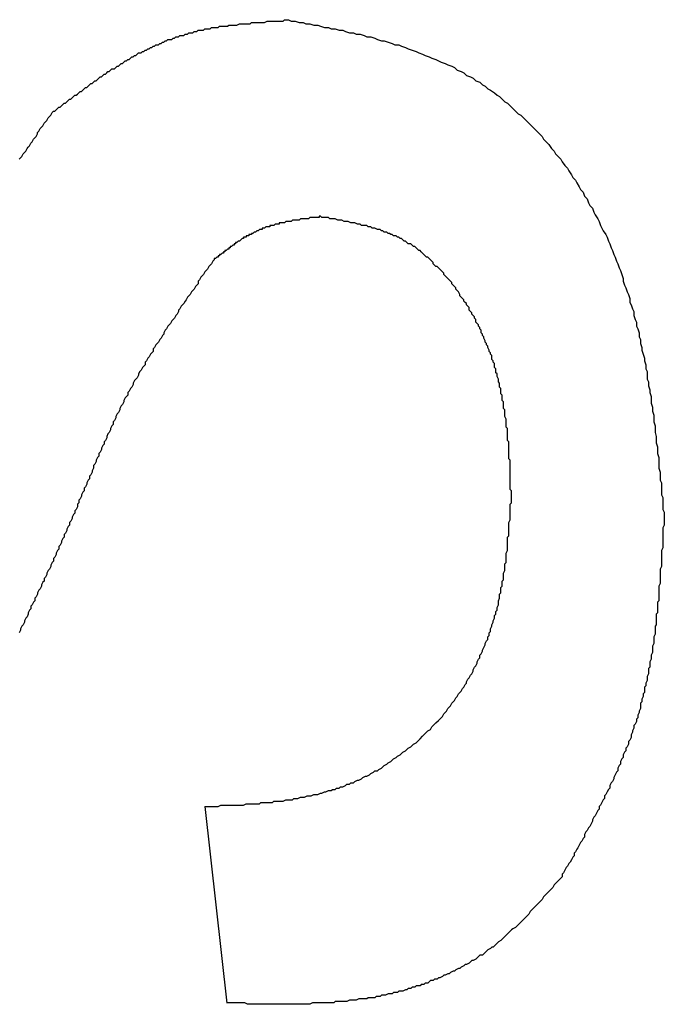
# Model space of a CAD drawing. Extents: x 174 to 1026, y 496 to 1307.
# Drawn here: x 177 to 177, y 626 to 627 of the extents above; entities that cross this region are included whole.
import ezdxf

# ---------------------------------------------------------------- set-up
doc = ezdxf.new("R2010")
doc.units = 0
doc.layers.get('0').update_dxf_attribs({"linetype": 'CONTINUOUS'})

msp = doc.modelspace()

# ---------------------------------------------------------------- linework, layer by layer
at = {"color": 7, "linetype": 'CONTINUOUS'}
msp.add_line((176.99671, 625.76289), (176.98025, 625.91106), dxfattribs=at)
at = {"color": 7}
for points in [[(176.865, 626.434, 0), (176.866, 626.435, 0), (176.867, 626.435, 0), (176.868, 626.436, 0), (176.869, 626.437, 0), (176.87, 626.438, 0), (176.871, 626.438, 0), (176.872, 626.439, 0), (176.873, 626.44, 0), (176.874, 626.441, 0), (176.875, 626.441, 0), (176.876, 626.442, 0), (176.877, 626.443, 0), (176.878, 626.444, 0), (176.879, 626.444, 0), (176.88, 626.445, 0), (176.881, 626.446, 0), (176.882, 626.447, 0), (176.883, 626.447, 0), (176.884, 626.448, 0), (176.885, 626.449, 0), (176.886, 626.45, 0), (176.887, 626.45, 0), (176.888, 626.451, 0), (176.889, 626.452, 0), (176.89, 626.453, 0), (176.891, 626.453, 0), (176.892, 626.454, 0), (176.893, 626.455, 0), (176.894, 626.456, 0), (176.895, 626.456, 0), (176.896, 626.457, 0), (176.897, 626.458, 0), (176.898, 626.458, 0), (176.899, 626.459, 0), (176.9, 626.46, 0), (176.901, 626.461, 0), (176.902, 626.461, 0), (176.903, 626.462, 0), (176.904, 626.463, 0), (176.905, 626.463, 0), (176.906, 626.464, 0), (176.907, 626.465, 0), (176.908, 626.465, 0), (176.909, 626.466, 0), (176.91, 626.467, 0), (176.912, 626.467, 0), (176.913, 626.468, 0), (176.914, 626.469, 0), (176.915, 626.469, 0), (176.916, 626.47, 0), (176.917, 626.471, 0), (176.918, 626.471, 0), (176.919, 626.472, 0), (176.92, 626.473, 0), (176.921, 626.473, 0), (176.922, 626.474, 0), (176.923, 626.474, 0), (176.924, 626.475, 0), (176.925, 626.476, 0), (176.926, 626.476, 0), (176.927, 626.477, 0), (176.928, 626.477, 0), (176.929, 626.478, 0), (176.93, 626.479, 0), (176.932, 626.479, 0), (176.933, 626.48, 0), (176.934, 626.48, 0), (176.935, 626.481, 0), (176.936, 626.481, 0), (176.937, 626.482, 0), (176.938, 626.482, 0), (176.939, 626.483, 0), (176.94, 626.483, 0), (176.941, 626.484, 0), (176.942, 626.484, 0), (176.943, 626.485, 0), (176.945, 626.485, 0), (176.946, 626.486, 0), (176.947, 626.486, 0), (176.948, 626.487, 0), (176.949, 626.487, 0), (176.95, 626.488, 0), (176.951, 626.488, 0), (176.952, 626.489, 0), (176.953, 626.489, 0), (176.955, 626.489, 0), (176.956, 626.49, 0), (176.957, 626.49, 0), (176.958, 626.491, 0), (176.959, 626.491, 0), (176.96, 626.491, 0), (176.961, 626.492, 0), (176.963, 626.492, 0), (176.964, 626.492, 0), (176.965, 626.493, 0), (176.966, 626.493, 0), (176.967, 626.493, 0), (176.968, 626.494, 0), (176.97, 626.494, 0), (176.971, 626.494, 0), (176.972, 626.495, 0), (176.973, 626.495, 0), (176.974, 626.495, 0), (176.975, 626.496, 0), (176.977, 626.496, 0), (176.978, 626.496, 0), (176.979, 626.496, 0), (176.98, 626.497, 0), (176.981, 626.497, 0), (176.983, 626.497, 0), (176.984, 626.497, 0), (176.985, 626.498, 0), (176.986, 626.498, 0), (176.987, 626.498, 0), (176.989, 626.498, 0), (176.99, 626.498, 0), (176.991, 626.499, 0), (176.992, 626.499, 0), (176.993, 626.499, 0), (176.995, 626.499, 0), (176.996, 626.499, 0), (176.997, 626.499, 0), (176.998, 626.5, 0), (176.999, 626.5, 0), (177.001, 626.5, 0), (177.002, 626.5, 0), (177.003, 626.5, 0), (177.004, 626.5, 0), (177.006, 626.501, 0), (177.007, 626.501, 0), (177.008, 626.501, 0), (177.009, 626.501, 0), (177.01, 626.501, 0), (177.012, 626.501, 0), (177.013, 626.501, 0), (177.014, 626.501, 0), (177.015, 626.502, 0), (177.017, 626.502, 0), (177.018, 626.502, 0), (177.019, 626.502, 0), (177.02, 626.502, 0), (177.022, 626.502, 0), (177.023, 626.502, 0), (177.024, 626.502, 0), (177.025, 626.502, 0), (177.027, 626.503, 0), (177.028, 626.503, 0), (177.029, 626.503, 0), (177.03, 626.503, 0), (177.032, 626.503, 0), (177.033, 626.503, 0), (177.034, 626.503, 0), (177.035, 626.503, 0), (177.037, 626.503, 0), (177.038, 626.503, 0), (177.039, 626.503, 0), (177.04, 626.504, 0), (177.042, 626.504, 0), (177.043, 626.504, 0)], [(177.043, 626.504, 0), (177.045, 626.503, 0), (177.048, 626.503, 0), (177.051, 626.502, 0), (177.054, 626.502, 0), (177.056, 626.501, 0), (177.059, 626.501, 0), (177.062, 626.5, 0), (177.065, 626.5, 0), (177.067, 626.499, 0), (177.07, 626.498, 0), (177.073, 626.498, 0), (177.075, 626.497, 0), (177.078, 626.497, 0), (177.081, 626.496, 0), (177.084, 626.496, 0), (177.086, 626.495, 0), (177.089, 626.494, 0), (177.092, 626.494, 0), (177.094, 626.493, 0), (177.097, 626.493, 0), (177.1, 626.492, 0), (177.102, 626.491, 0), (177.105, 626.491, 0), (177.108, 626.49, 0), (177.11, 626.489, 0), (177.113, 626.488, 0), (177.115, 626.488, 0), (177.118, 626.487, 0), (177.121, 626.486, 0), (177.123, 626.485, 0), (177.126, 626.485, 0), (177.128, 626.484, 0), (177.131, 626.483, 0), (177.133, 626.482, 0), (177.136, 626.481, 0), (177.139, 626.48, 0), (177.141, 626.479, 0), (177.144, 626.478, 0), (177.146, 626.477, 0), (177.149, 626.476, 0), (177.151, 626.475, 0), (177.154, 626.474, 0), (177.156, 626.473, 0), (177.158, 626.472, 0), (177.161, 626.471, 0), (177.163, 626.47, 0), (177.166, 626.469, 0), (177.168, 626.468, 0), (177.17, 626.466, 0), (177.173, 626.465, 0), (177.175, 626.464, 0), (177.177, 626.462, 0), (177.18, 626.461, 0), (177.182, 626.46, 0), (177.184, 626.458, 0), (177.187, 626.457, 0), (177.189, 626.455, 0), (177.191, 626.454, 0), (177.193, 626.452, 0), (177.195, 626.451, 0), (177.198, 626.449, 0), (177.2, 626.447, 0), (177.202, 626.446, 0), (177.204, 626.444, 0), (177.206, 626.442, 0), (177.208, 626.441, 0), (177.21, 626.439, 0), (177.212, 626.437, 0), (177.214, 626.435, 0), (177.216, 626.433, 0), (177.218, 626.432, 0), (177.22, 626.43, 0), (177.222, 626.428, 0), (177.224, 626.426, 0), (177.226, 626.424, 0), (177.228, 626.422, 0), (177.23, 626.42, 0), (177.232, 626.418, 0), (177.234, 626.416, 0), (177.235, 626.414, 0), (177.237, 626.412, 0), (177.239, 626.41, 0), (177.241, 626.407, 0), (177.243, 626.405, 0), (177.244, 626.403, 0), (177.246, 626.401, 0), (177.248, 626.399, 0), (177.249, 626.397, 0), (177.251, 626.394, 0), (177.253, 626.392, 0), (177.254, 626.39, 0), (177.256, 626.387, 0), (177.257, 626.385, 0), (177.259, 626.383, 0), (177.26, 626.381, 0), (177.262, 626.378, 0), (177.263, 626.376, 0), (177.265, 626.374, 0), (177.266, 626.371, 0), (177.268, 626.369, 0), (177.269, 626.366, 0), (177.27, 626.364, 0), (177.272, 626.362, 0), (177.273, 626.359, 0), (177.274, 626.357, 0), (177.276, 626.354, 0), (177.277, 626.352, 0), (177.278, 626.349, 0), (177.279, 626.347, 0), (177.28, 626.345, 0), (177.282, 626.342, 0), (177.283, 626.34, 0), (177.284, 626.337, 0), (177.285, 626.335, 0), (177.286, 626.332, 0), (177.287, 626.33, 0), (177.288, 626.327, 0), (177.289, 626.325, 0), (177.29, 626.322, 0), (177.291, 626.32, 0), (177.292, 626.317, 0), (177.293, 626.315, 0), (177.294, 626.312, 0), (177.295, 626.309, 0), (177.295, 626.307, 0), (177.296, 626.304, 0), (177.297, 626.302, 0), (177.298, 626.299, 0), (177.299, 626.297, 0), (177.3, 626.294, 0), (177.3, 626.291, 0), (177.301, 626.289, 0), (177.302, 626.286, 0), (177.303, 626.284, 0), (177.303, 626.281, 0), (177.304, 626.278, 0), (177.305, 626.276, 0), (177.305, 626.273, 0), (177.306, 626.271, 0), (177.307, 626.268, 0), (177.307, 626.265, 0), (177.308, 626.263, 0), (177.308, 626.26, 0), (177.309, 626.257, 0), (177.309, 626.255, 0), (177.31, 626.252, 0), (177.311, 626.249, 0), (177.311, 626.247, 0), (177.312, 626.244, 0), (177.312, 626.241, 0), (177.313, 626.239, 0), (177.313, 626.236, 0), (177.313, 626.233, 0), (177.314, 626.231, 0), (177.314, 626.228, 0), (177.315, 626.225, 0), (177.315, 626.223, 0), (177.316, 626.22, 0), (177.316, 626.217, 0), (177.316, 626.215, 0), (177.317, 626.212, 0), (177.317, 626.209, 0), (177.318, 626.206, 0), (177.318, 626.204, 0), (177.318, 626.201, 0), (177.319, 626.198, 0), (177.319, 626.196, 0), (177.319, 626.193, 0), (177.32, 626.19, 0), (177.32, 626.187, 0), (177.32, 626.185, 0), (177.321, 626.182, 0), (177.321, 626.179, 0), (177.321, 626.177, 0), (177.322, 626.174, 0), (177.322, 626.171, 0), (177.322, 626.168, 0), (177.322, 626.166, 0), (177.323, 626.163, 0), (177.323, 626.16, 0), (177.323, 626.157, 0), (177.324, 626.155, 0), (177.324, 626.152, 0), (177.324, 626.149, 0), (177.324, 626.146, 0), (177.325, 626.144, 0), (177.325, 626.141, 0), (177.325, 626.138, 0), (177.325, 626.135, 0), (177.326, 626.133, 0), (177.326, 626.13, 0)], [(176.84, 626.399, 0), (176.841, 626.4, 0), (176.842, 626.401, 0), (176.843, 626.403, 0), (176.844, 626.404, 0), (176.845, 626.405, 0), (176.846, 626.407, 0), (176.847, 626.408, 0), (176.848, 626.409, 0), (176.849, 626.411, 0), (176.85, 626.412, 0), (176.851, 626.414, 0), (176.852, 626.415, 0), (176.853, 626.416, 0), (176.854, 626.418, 0), (176.854, 626.419, 0), (176.855, 626.42, 0), (176.856, 626.422, 0), (176.857, 626.423, 0), (176.858, 626.424, 0), (176.859, 626.426, 0), (176.86, 626.427, 0), (176.861, 626.428, 0), (176.862, 626.43, 0), (176.863, 626.431, 0), (176.864, 626.432, 0), (176.865, 626.434, 0)], [(177.067, 626.356, 0), (177.066, 626.356, 0), (177.066, 626.355, 0), (177.065, 626.355, 0), (177.064, 626.355, 0), (177.064, 626.355, 0), (177.063, 626.355, 0), (177.063, 626.355, 0), (177.062, 626.355, 0), (177.062, 626.355, 0), (177.061, 626.355, 0), (177.061, 626.355, 0), (177.06, 626.355, 0), (177.059, 626.355, 0), (177.059, 626.355, 0), (177.058, 626.354, 0), (177.058, 626.354, 0), (177.057, 626.354, 0), (177.057, 626.354, 0), (177.056, 626.354, 0), (177.056, 626.354, 0), (177.055, 626.354, 0), (177.054, 626.354, 0), (177.054, 626.354, 0), (177.053, 626.354, 0), (177.053, 626.354, 0), (177.052, 626.354, 0), (177.052, 626.354, 0), (177.051, 626.353, 0), (177.051, 626.353, 0), (177.05, 626.353, 0), (177.049, 626.353, 0), (177.049, 626.353, 0), (177.048, 626.353, 0), (177.048, 626.353, 0), (177.047, 626.353, 0), (177.047, 626.353, 0), (177.046, 626.353, 0), (177.046, 626.353, 0), (177.045, 626.352, 0), (177.045, 626.352, 0), (177.044, 626.352, 0), (177.043, 626.352, 0), (177.043, 626.352, 0), (177.042, 626.352, 0), (177.042, 626.352, 0), (177.041, 626.352, 0), (177.041, 626.352, 0), (177.04, 626.351, 0), (177.04, 626.351, 0), (177.039, 626.351, 0), (177.039, 626.351, 0), (177.038, 626.351, 0), (177.037, 626.351, 0), (177.037, 626.351, 0), (177.036, 626.351, 0), (177.036, 626.35, 0), (177.035, 626.35, 0), (177.035, 626.35, 0), (177.034, 626.35, 0), (177.034, 626.35, 0), (177.033, 626.35, 0), (177.033, 626.35, 0), (177.032, 626.349, 0), (177.032, 626.349, 0), (177.031, 626.349, 0), (177.031, 626.349, 0), (177.03, 626.349, 0), (177.03, 626.349, 0), (177.029, 626.349, 0), (177.029, 626.348, 0), (177.028, 626.348, 0), (177.027, 626.348, 0), (177.027, 626.348, 0), (177.026, 626.348, 0), (177.026, 626.348, 0), (177.025, 626.347, 0), (177.025, 626.347, 0), (177.024, 626.347, 0), (177.024, 626.347, 0), (177.023, 626.347, 0), (177.023, 626.346, 0), (177.022, 626.346, 0), (177.022, 626.346, 0), (177.021, 626.346, 0), (177.021, 626.346, 0), (177.02, 626.345, 0), (177.02, 626.345, 0), (177.019, 626.345, 0), (177.019, 626.345, 0), (177.018, 626.344, 0), (177.018, 626.344, 0), (177.017, 626.344, 0), (177.017, 626.344, 0), (177.016, 626.343, 0), (177.016, 626.343, 0), (177.016, 626.343, 0), (177.015, 626.343, 0), (177.015, 626.342, 0), (177.014, 626.342, 0), (177.014, 626.342, 0), (177.013, 626.342, 0), (177.013, 626.341, 0), (177.012, 626.341, 0), (177.012, 626.341, 0), (177.011, 626.341, 0), (177.011, 626.34, 0), (177.01, 626.34, 0), (177.01, 626.34, 0), (177.009, 626.34, 0), (177.009, 626.339, 0), (177.008, 626.339, 0), (177.008, 626.339, 0), (177.007, 626.338, 0), (177.007, 626.338, 0), (177.007, 626.338, 0), (177.006, 626.337, 0), (177.006, 626.337, 0), (177.005, 626.337, 0), (177.005, 626.337, 0), (177.004, 626.336, 0), (177.004, 626.336, 0), (177.003, 626.336, 0), (177.003, 626.335, 0), (177.002, 626.335, 0), (177.002, 626.335, 0), (177.002, 626.334, 0), (177.001, 626.334, 0), (177.001, 626.334, 0), (177, 626.333, 0), (177, 626.333, 0), (176.999, 626.333, 0), (176.999, 626.332, 0), (176.998, 626.332, 0), (176.998, 626.332, 0), (176.998, 626.331, 0), (176.997, 626.331, 0), (176.997, 626.331, 0), (176.996, 626.33, 0), (176.996, 626.33, 0), (176.995, 626.33, 0), (176.995, 626.329, 0), (176.994, 626.329, 0), (176.994, 626.329, 0), (176.994, 626.328, 0), (176.993, 626.328, 0), (176.993, 626.328, 0), (176.992, 626.327, 0), (176.992, 626.327, 0), (176.991, 626.327, 0), (176.991, 626.326, 0), (176.99, 626.326, 0), (176.99, 626.326, 0), (176.99, 626.325, 0), (176.989, 626.325, 0), (176.989, 626.325, 0), (176.988, 626.324, 0), (176.988, 626.324, 0), (176.987, 626.324, 0), (176.987, 626.323, 0)], [(177.211, 626.144, 0), (177.211, 626.145, 0), (177.211, 626.146, 0), (177.211, 626.147, 0), (177.211, 626.149, 0), (177.21, 626.15, 0), (177.21, 626.151, 0), (177.21, 626.153, 0), (177.21, 626.154, 0), (177.21, 626.155, 0), (177.21, 626.156, 0), (177.21, 626.158, 0), (177.21, 626.159, 0), (177.21, 626.16, 0), (177.21, 626.162, 0), (177.21, 626.163, 0), (177.21, 626.164, 0), (177.21, 626.165, 0), (177.21, 626.167, 0), (177.21, 626.168, 0), (177.21, 626.169, 0), (177.21, 626.17, 0), (177.21, 626.172, 0), (177.209, 626.173, 0), (177.209, 626.174, 0), (177.209, 626.176, 0), (177.209, 626.177, 0), (177.209, 626.178, 0), (177.209, 626.179, 0), (177.209, 626.181, 0), (177.209, 626.182, 0), (177.209, 626.183, 0), (177.209, 626.185, 0), (177.209, 626.186, 0), (177.208, 626.187, 0), (177.208, 626.188, 0), (177.208, 626.19, 0), (177.208, 626.191, 0), (177.208, 626.192, 0), (177.208, 626.193, 0), (177.208, 626.195, 0), (177.208, 626.196, 0), (177.207, 626.197, 0), (177.207, 626.198, 0), (177.207, 626.2, 0), (177.207, 626.201, 0), (177.207, 626.202, 0), (177.207, 626.203, 0), (177.206, 626.205, 0), (177.206, 626.206, 0), (177.206, 626.207, 0), (177.206, 626.209, 0), (177.206, 626.21, 0), (177.205, 626.211, 0), (177.205, 626.212, 0), (177.205, 626.214, 0), (177.205, 626.215, 0), (177.205, 626.216, 0), (177.204, 626.217, 0), (177.204, 626.219, 0), (177.204, 626.22, 0), (177.204, 626.221, 0), (177.203, 626.222, 0), (177.203, 626.224, 0), (177.203, 626.225, 0), (177.203, 626.226, 0), (177.202, 626.227, 0), (177.202, 626.229, 0), (177.202, 626.23, 0), (177.201, 626.231, 0), (177.201, 626.232, 0), (177.201, 626.233, 0), (177.2, 626.235, 0), (177.2, 626.236, 0), (177.2, 626.237, 0), (177.199, 626.238, 0), (177.199, 626.24, 0), (177.199, 626.241, 0), (177.198, 626.242, 0), (177.198, 626.243, 0), (177.198, 626.245, 0), (177.197, 626.246, 0), (177.197, 626.247, 0), (177.196, 626.248, 0), (177.196, 626.249, 0), (177.196, 626.251, 0), (177.195, 626.252, 0), (177.195, 626.253, 0), (177.194, 626.254, 0), (177.194, 626.255, 0), (177.193, 626.257, 0), (177.193, 626.258, 0), (177.192, 626.259, 0), (177.192, 626.26, 0), (177.191, 626.261, 0), (177.191, 626.262, 0), (177.19, 626.264, 0), (177.19, 626.265, 0), (177.189, 626.266, 0), (177.189, 626.267, 0), (177.188, 626.268, 0), (177.188, 626.27, 0), (177.187, 626.271, 0), (177.187, 626.272, 0), (177.186, 626.273, 0), (177.186, 626.274, 0), (177.185, 626.275, 0), (177.184, 626.276, 0), (177.184, 626.278, 0), (177.183, 626.279, 0), (177.183, 626.28, 0), (177.182, 626.281, 0), (177.181, 626.282, 0), (177.181, 626.283, 0), (177.18, 626.284, 0), (177.179, 626.285, 0), (177.179, 626.287, 0), (177.178, 626.288, 0), (177.177, 626.289, 0), (177.177, 626.29, 0), (177.176, 626.291, 0), (177.175, 626.292, 0), (177.175, 626.293, 0), (177.174, 626.294, 0), (177.173, 626.295, 0), (177.172, 626.296, 0), (177.172, 626.297, 0), (177.171, 626.299, 0), (177.17, 626.3, 0), (177.169, 626.301, 0), (177.169, 626.302, 0), (177.168, 626.303, 0), (177.167, 626.304, 0), (177.166, 626.305, 0), (177.166, 626.306, 0), (177.165, 626.307, 0), (177.164, 626.308, 0), (177.163, 626.309, 0), (177.162, 626.31, 0), (177.161, 626.311, 0), (177.16, 626.312, 0), (177.16, 626.313, 0), (177.159, 626.314, 0), (177.158, 626.315, 0), (177.157, 626.316, 0), (177.156, 626.317, 0), (177.155, 626.318, 0), (177.154, 626.318, 0), (177.153, 626.319, 0), (177.152, 626.32, 0), (177.152, 626.321, 0), (177.151, 626.322, 0), (177.15, 626.323, 0), (177.149, 626.324, 0), (177.148, 626.325, 0), (177.147, 626.325, 0), (177.146, 626.326, 0), (177.145, 626.327, 0), (177.144, 626.328, 0), (177.143, 626.329, 0), (177.142, 626.33, 0), (177.141, 626.33, 0), (177.14, 626.331, 0), (177.139, 626.332, 0), (177.138, 626.333, 0), (177.137, 626.333, 0), (177.136, 626.334, 0), (177.135, 626.335, 0), (177.133, 626.335, 0), (177.132, 626.336, 0), (177.131, 626.337, 0), (177.13, 626.337, 0), (177.129, 626.338, 0), (177.128, 626.339, 0), (177.127, 626.339, 0), (177.126, 626.34, 0), (177.125, 626.34, 0), (177.124, 626.341, 0), (177.122, 626.341, 0), (177.121, 626.342, 0), (177.12, 626.342, 0), (177.119, 626.343, 0), (177.118, 626.343, 0), (177.117, 626.344, 0), (177.115, 626.344, 0), (177.114, 626.345, 0), (177.113, 626.345, 0), (177.112, 626.346, 0), (177.111, 626.346, 0), (177.11, 626.346, 0), (177.108, 626.347, 0), (177.107, 626.347, 0), (177.106, 626.347, 0), (177.105, 626.348, 0), (177.103, 626.348, 0), (177.102, 626.349, 0), (177.101, 626.349, 0), (177.1, 626.349, 0), (177.098, 626.349, 0), (177.097, 626.35, 0), (177.096, 626.35, 0), (177.095, 626.35, 0), (177.093, 626.351, 0), (177.092, 626.351, 0), (177.091, 626.351, 0), (177.09, 626.351, 0), (177.088, 626.352, 0), (177.087, 626.352, 0), (177.086, 626.352, 0), (177.085, 626.352, 0), (177.083, 626.353, 0), (177.082, 626.353, 0), (177.081, 626.353, 0), (177.08, 626.353, 0), (177.078, 626.354, 0), (177.077, 626.354, 0), (177.076, 626.354, 0), (177.074, 626.354, 0), (177.073, 626.355, 0), (177.072, 626.355, 0), (177.071, 626.355, 0), (177.069, 626.355, 0), (177.068, 626.355, 0), (177.067, 626.356, 0)], [(176.987, 626.323, 0), (176.986, 626.322, 0), (176.985, 626.32, 0), (176.984, 626.319, 0), (176.983, 626.318, 0), (176.982, 626.316, 0), (176.981, 626.315, 0), (176.98, 626.314, 0), (176.979, 626.312, 0), (176.978, 626.311, 0), (176.977, 626.31, 0), (176.976, 626.308, 0), (176.975, 626.307, 0), (176.975, 626.305, 0), (176.974, 626.304, 0), (176.973, 626.303, 0), (176.972, 626.301, 0), (176.971, 626.3, 0), (176.97, 626.299, 0), (176.969, 626.297, 0), (176.968, 626.296, 0), (176.967, 626.295, 0), (176.966, 626.293, 0), (176.965, 626.292, 0), (176.964, 626.29, 0), (176.963, 626.289, 0), (176.962, 626.288, 0), (176.961, 626.286, 0), (176.96, 626.285, 0), (176.96, 626.284, 0), (176.959, 626.282, 0), (176.958, 626.281, 0), (176.957, 626.279, 0), (176.956, 626.278, 0), (176.955, 626.277, 0), (176.954, 626.275, 0), (176.953, 626.274, 0), (176.952, 626.273, 0), (176.951, 626.271, 0), (176.95, 626.27, 0), (176.949, 626.268, 0), (176.949, 626.267, 0), (176.948, 626.266, 0), (176.947, 626.264, 0), (176.946, 626.263, 0), (176.945, 626.261, 0), (176.944, 626.26, 0), (176.943, 626.259, 0), (176.942, 626.257, 0), (176.941, 626.256, 0), (176.941, 626.254, 0), (176.94, 626.253, 0), (176.939, 626.252, 0), (176.938, 626.25, 0), (176.937, 626.249, 0), (176.936, 626.247, 0), (176.935, 626.246, 0), (176.935, 626.244, 0), (176.934, 626.243, 0), (176.933, 626.242, 0), (176.932, 626.24, 0), (176.931, 626.239, 0), (176.93, 626.237, 0), (176.93, 626.236, 0), (176.929, 626.234, 0), (176.928, 626.233, 0), (176.927, 626.232, 0), (176.926, 626.23, 0), (176.926, 626.229, 0), (176.925, 626.227, 0), (176.924, 626.226, 0), (176.923, 626.224, 0), (176.922, 626.223, 0), (176.922, 626.221, 0), (176.921, 626.22, 0), (176.92, 626.219, 0), (176.919, 626.217, 0), (176.919, 626.216, 0), (176.918, 626.214, 0), (176.917, 626.213, 0), (176.916, 626.211, 0), (176.916, 626.21, 0), (176.915, 626.208, 0), (176.914, 626.207, 0), (176.913, 626.205, 0), (176.913, 626.204, 0), (176.912, 626.202, 0), (176.911, 626.201, 0), (176.911, 626.199, 0), (176.91, 626.198, 0), (176.909, 626.196, 0), (176.909, 626.195, 0), (176.908, 626.193, 0), (176.907, 626.192, 0), (176.906, 626.19, 0), (176.906, 626.189, 0), (176.905, 626.187, 0), (176.904, 626.186, 0), (176.904, 626.184, 0), (176.903, 626.183, 0), (176.902, 626.181, 0), (176.902, 626.18, 0), (176.901, 626.178, 0), (176.9, 626.177, 0), (176.9, 626.175, 0), (176.899, 626.174, 0), (176.898, 626.172, 0), (176.898, 626.171, 0), (176.897, 626.169, 0), (176.896, 626.168, 0), (176.896, 626.166, 0), (176.895, 626.164, 0), (176.895, 626.163, 0), (176.894, 626.161, 0), (176.893, 626.16, 0), (176.893, 626.158, 0), (176.892, 626.157, 0), (176.891, 626.155, 0), (176.891, 626.154, 0), (176.89, 626.152, 0), (176.889, 626.151, 0), (176.889, 626.149, 0), (176.888, 626.148, 0), (176.887, 626.146, 0), (176.887, 626.145, 0), (176.886, 626.143, 0), (176.885, 626.142, 0), (176.885, 626.14, 0), (176.884, 626.139, 0), (176.884, 626.137, 0), (176.883, 626.135, 0), (176.882, 626.134, 0), (176.882, 626.132, 0), (176.881, 626.131, 0), (176.88, 626.129, 0), (176.88, 626.128, 0), (176.879, 626.126, 0), (176.878, 626.125, 0), (176.878, 626.123, 0), (176.877, 626.122, 0), (176.876, 626.12, 0), (176.876, 626.119, 0), (176.875, 626.117, 0), (176.874, 626.116, 0), (176.874, 626.114, 0), (176.873, 626.113, 0), (176.872, 626.111, 0), (176.872, 626.11, 0), (176.871, 626.108, 0), (176.87, 626.107, 0), (176.87, 626.105, 0), (176.869, 626.104, 0), (176.868, 626.102, 0), (176.868, 626.101, 0), (176.867, 626.099, 0), (176.866, 626.098, 0), (176.866, 626.096, 0), (176.865, 626.095, 0), (176.864, 626.093, 0), (176.864, 626.092, 0), (176.863, 626.09, 0), (176.862, 626.089, 0), (176.861, 626.087, 0), (176.861, 626.086, 0), (176.86, 626.084, 0), (176.859, 626.083, 0), (176.859, 626.081, 0), (176.858, 626.08, 0), (176.857, 626.078, 0), (176.857, 626.077, 0), (176.856, 626.075, 0), (176.855, 626.074, 0), (176.854, 626.072, 0), (176.854, 626.071, 0), (176.853, 626.069, 0), (176.852, 626.068, 0), (176.852, 626.066, 0), (176.851, 626.065, 0), (176.85, 626.063, 0), (176.849, 626.062, 0), (176.849, 626.06, 0), (176.848, 626.059, 0), (176.847, 626.057, 0), (176.847, 626.056, 0), (176.846, 626.054, 0), (176.845, 626.053, 0), (176.844, 626.051, 0), (176.844, 626.05, 0), (176.843, 626.048, 0), (176.842, 626.047, 0), (176.841, 626.045, 0), (176.841, 626.044, 0), (176.84, 626.042, 0)], [(176.98, 625.911, 0), (176.982, 625.911, 0), (176.984, 625.911, 0), (176.985, 625.911, 0), (176.987, 625.911, 0), (176.989, 625.911, 0), (176.99, 625.911, 0), (176.992, 625.912, 0), (176.994, 625.912, 0), (176.995, 625.912, 0), (176.997, 625.912, 0), (176.999, 625.912, 0), (177.001, 625.912, 0), (177.002, 625.912, 0), (177.004, 625.912, 0), (177.006, 625.912, 0), (177.007, 625.912, 0), (177.009, 625.912, 0), (177.011, 625.913, 0), (177.012, 625.913, 0), (177.014, 625.913, 0), (177.016, 625.913, 0), (177.017, 625.913, 0), (177.019, 625.913, 0), (177.021, 625.913, 0), (177.022, 625.914, 0), (177.024, 625.914, 0), (177.026, 625.914, 0), (177.027, 625.914, 0), (177.029, 625.914, 0), (177.031, 625.914, 0), (177.032, 625.915, 0), (177.034, 625.915, 0), (177.036, 625.915, 0), (177.037, 625.915, 0), (177.039, 625.915, 0), (177.041, 625.916, 0), (177.042, 625.916, 0), (177.044, 625.916, 0), (177.046, 625.916, 0), (177.047, 625.917, 0), (177.049, 625.917, 0), (177.05, 625.917, 0), (177.052, 625.918, 0), (177.054, 625.918, 0), (177.055, 625.918, 0), (177.057, 625.919, 0), (177.059, 625.919, 0), (177.06, 625.919, 0), (177.062, 625.92, 0), (177.063, 625.92, 0), (177.065, 625.92, 0), (177.067, 625.921, 0), (177.068, 625.921, 0), (177.07, 625.922, 0), (177.071, 625.922, 0), (177.073, 625.923, 0), (177.075, 625.923, 0), (177.076, 625.924, 0), (177.078, 625.924, 0), (177.079, 625.925, 0), (177.081, 625.925, 0), (177.082, 625.926, 0), (177.084, 625.926, 0), (177.086, 625.927, 0), (177.087, 625.928, 0), (177.089, 625.928, 0), (177.09, 625.929, 0), (177.092, 625.929, 0), (177.093, 625.93, 0), (177.095, 625.931, 0), (177.096, 625.931, 0), (177.098, 625.932, 0), (177.099, 625.933, 0), (177.101, 625.934, 0), (177.102, 625.934, 0), (177.104, 625.935, 0), (177.105, 625.936, 0), (177.107, 625.937, 0), (177.108, 625.938, 0), (177.11, 625.938, 0), (177.111, 625.939, 0), (177.113, 625.94, 0), (177.114, 625.941, 0), (177.115, 625.942, 0), (177.117, 625.943, 0), (177.118, 625.944, 0), (177.12, 625.945, 0), (177.121, 625.946, 0), (177.122, 625.947, 0), (177.124, 625.948, 0), (177.125, 625.949, 0), (177.127, 625.95, 0), (177.128, 625.951, 0), (177.129, 625.952, 0), (177.131, 625.953, 0), (177.132, 625.954, 0), (177.133, 625.955, 0), (177.135, 625.956, 0), (177.136, 625.957, 0), (177.137, 625.958, 0), (177.139, 625.959, 0), (177.14, 625.96, 0), (177.141, 625.961, 0), (177.142, 625.962, 0), (177.144, 625.964, 0), (177.145, 625.965, 0), (177.146, 625.966, 0), (177.147, 625.967, 0), (177.148, 625.968, 0), (177.15, 625.969, 0), (177.151, 625.971, 0), (177.152, 625.972, 0), (177.153, 625.973, 0), (177.154, 625.974, 0), (177.156, 625.976, 0), (177.157, 625.977, 0), (177.158, 625.978, 0), (177.159, 625.979, 0), (177.16, 625.981, 0), (177.161, 625.982, 0), (177.162, 625.983, 0), (177.163, 625.985, 0), (177.164, 625.986, 0), (177.165, 625.987, 0), (177.166, 625.989, 0), (177.167, 625.99, 0), (177.168, 625.991, 0), (177.169, 625.993, 0), (177.17, 625.994, 0), (177.171, 625.996, 0), (177.172, 625.997, 0), (177.173, 625.998, 0), (177.174, 626, 0), (177.175, 626.001, 0), (177.176, 626.003, 0), (177.177, 626.004, 0), (177.177, 626.005, 0), (177.178, 626.007, 0), (177.179, 626.008, 0), (177.18, 626.01, 0), (177.181, 626.011, 0), (177.182, 626.013, 0), (177.182, 626.014, 0), (177.183, 626.016, 0), (177.184, 626.017, 0), (177.185, 626.019, 0), (177.185, 626.02, 0), (177.186, 626.022, 0), (177.187, 626.023, 0), (177.187, 626.025, 0), (177.188, 626.026, 0), (177.189, 626.028, 0), (177.189, 626.029, 0), (177.19, 626.031, 0), (177.191, 626.033, 0), (177.191, 626.034, 0), (177.192, 626.036, 0), (177.193, 626.037, 0), (177.193, 626.039, 0), (177.194, 626.04, 0), (177.194, 626.042, 0), (177.195, 626.043, 0), (177.195, 626.045, 0), (177.196, 626.047, 0), (177.196, 626.048, 0), (177.197, 626.05, 0), (177.197, 626.051, 0), (177.198, 626.053, 0), (177.198, 626.055, 0), (177.199, 626.056, 0), (177.199, 626.058, 0), (177.2, 626.059, 0), (177.2, 626.061, 0), (177.201, 626.063, 0), (177.201, 626.064, 0), (177.201, 626.066, 0), (177.202, 626.068, 0), (177.202, 626.069, 0), (177.202, 626.071, 0), (177.203, 626.072, 0), (177.203, 626.074, 0), (177.203, 626.076, 0), (177.204, 626.077, 0), (177.204, 626.079, 0), (177.204, 626.081, 0), (177.205, 626.082, 0), (177.205, 626.084, 0), (177.205, 626.085, 0), (177.205, 626.087, 0), (177.206, 626.089, 0), (177.206, 626.09, 0), (177.206, 626.092, 0), (177.206, 626.094, 0), (177.207, 626.095, 0), (177.207, 626.097, 0), (177.207, 626.099, 0), (177.207, 626.1, 0), (177.207, 626.102, 0), (177.208, 626.104, 0), (177.208, 626.105, 0), (177.208, 626.107, 0), (177.208, 626.109, 0), (177.208, 626.11, 0), (177.208, 626.112, 0), (177.208, 626.114, 0), (177.209, 626.115, 0), (177.209, 626.117, 0), (177.209, 626.119, 0), (177.209, 626.12, 0), (177.209, 626.122, 0), (177.209, 626.124, 0), (177.209, 626.125, 0), (177.21, 626.127, 0), (177.21, 626.129, 0), (177.21, 626.13, 0), (177.21, 626.132, 0), (177.21, 626.134, 0), (177.21, 626.135, 0), (177.21, 626.137, 0), (177.21, 626.139, 0), (177.211, 626.14, 0), (177.211, 626.142, 0), (177.211, 626.144, 0)], [(177.326, 626.13, 0), (177.326, 626.128, 0), (177.326, 626.126, 0), (177.326, 626.125, 0), (177.326, 626.123, 0), (177.325, 626.121, 0), (177.325, 626.119, 0), (177.325, 626.117, 0), (177.325, 626.115, 0), (177.325, 626.114, 0), (177.325, 626.112, 0), (177.325, 626.11, 0), (177.325, 626.108, 0), (177.325, 626.106, 0), (177.324, 626.104, 0), (177.324, 626.103, 0), (177.324, 626.101, 0), (177.324, 626.099, 0), (177.324, 626.097, 0), (177.324, 626.095, 0), (177.324, 626.094, 0), (177.324, 626.092, 0), (177.323, 626.09, 0), (177.323, 626.088, 0), (177.323, 626.086, 0), (177.323, 626.084, 0), (177.323, 626.083, 0), (177.323, 626.081, 0), (177.323, 626.079, 0), (177.322, 626.077, 0), (177.322, 626.075, 0), (177.322, 626.074, 0), (177.322, 626.072, 0), (177.322, 626.07, 0), (177.322, 626.068, 0), (177.322, 626.066, 0), (177.321, 626.065, 0), (177.321, 626.063, 0), (177.321, 626.061, 0), (177.321, 626.059, 0), (177.321, 626.057, 0), (177.32, 626.056, 0), (177.32, 626.054, 0), (177.32, 626.052, 0), (177.32, 626.05, 0), (177.32, 626.048, 0), (177.319, 626.047, 0), (177.319, 626.045, 0), (177.319, 626.043, 0), (177.319, 626.041, 0), (177.318, 626.039, 0), (177.318, 626.038, 0), (177.318, 626.036, 0), (177.318, 626.034, 0), (177.317, 626.032, 0), (177.317, 626.031, 0), (177.317, 626.029, 0), (177.317, 626.027, 0), (177.316, 626.025, 0), (177.316, 626.023, 0), (177.316, 626.022, 0), (177.315, 626.02, 0), (177.315, 626.018, 0), (177.315, 626.016, 0), (177.314, 626.015, 0), (177.314, 626.013, 0), (177.314, 626.011, 0), (177.313, 626.009, 0), (177.313, 626.008, 0), (177.313, 626.006, 0), (177.312, 626.004, 0), (177.312, 626.002, 0), (177.311, 626.001, 0), (177.311, 625.999, 0), (177.311, 625.997, 0), (177.31, 625.996, 0), (177.31, 625.994, 0), (177.309, 625.992, 0), (177.309, 625.99, 0), (177.308, 625.989, 0), (177.308, 625.987, 0), (177.308, 625.985, 0), (177.307, 625.983, 0), (177.307, 625.982, 0), (177.306, 625.98, 0), (177.306, 625.978, 0), (177.305, 625.977, 0), (177.305, 625.975, 0), (177.304, 625.973, 0), (177.303, 625.972, 0), (177.303, 625.97, 0), (177.302, 625.968, 0), (177.302, 625.967, 0), (177.301, 625.965, 0), (177.301, 625.963, 0), (177.3, 625.961, 0), (177.299, 625.96, 0), (177.299, 625.958, 0), (177.298, 625.956, 0), (177.297, 625.955, 0), (177.297, 625.953, 0), (177.296, 625.952, 0), (177.295, 625.95, 0), (177.295, 625.948, 0), (177.294, 625.947, 0), (177.293, 625.945, 0), (177.293, 625.943, 0), (177.292, 625.942, 0), (177.291, 625.94, 0), (177.291, 625.938, 0), (177.29, 625.937, 0), (177.289, 625.935, 0), (177.288, 625.933, 0), (177.288, 625.932, 0), (177.287, 625.93, 0), (177.286, 625.929, 0), (177.285, 625.927, 0), (177.285, 625.925, 0), (177.284, 625.924, 0), (177.283, 625.922, 0), (177.282, 625.92, 0), (177.281, 625.919, 0), (177.281, 625.917, 0), (177.28, 625.916, 0), (177.279, 625.914, 0), (177.278, 625.912, 0), (177.277, 625.911, 0), (177.277, 625.909, 0), (177.276, 625.908, 0), (177.275, 625.906, 0), (177.274, 625.904, 0), (177.273, 625.903, 0), (177.272, 625.901, 0), (177.272, 625.9, 0), (177.271, 625.898, 0), (177.27, 625.896, 0), (177.269, 625.895, 0), (177.268, 625.893, 0), (177.267, 625.892, 0), (177.266, 625.89, 0), (177.266, 625.888, 0), (177.265, 625.887, 0), (177.264, 625.885, 0), (177.263, 625.884, 0), (177.262, 625.882, 0), (177.261, 625.88, 0), (177.26, 625.879, 0), (177.259, 625.877, 0), (177.258, 625.876, 0), (177.258, 625.874, 0), (177.257, 625.873, 0), (177.256, 625.871, 0), (177.255, 625.869, 0), (177.254, 625.868, 0), (177.253, 625.866, 0), (177.252, 625.865, 0), (177.251, 625.863, 0), (177.25, 625.861, 0), (177.249, 625.86, 0), (177.249, 625.858, 0)], [(177.249, 625.858, 0), (177.248, 625.857, 0), (177.247, 625.856, 0), (177.246, 625.855, 0), (177.245, 625.854, 0), (177.244, 625.853, 0), (177.243, 625.852, 0), (177.242, 625.85, 0), (177.241, 625.849, 0), (177.24, 625.848, 0), (177.239, 625.847, 0), (177.238, 625.846, 0), (177.237, 625.845, 0), (177.236, 625.844, 0), (177.235, 625.843, 0), (177.234, 625.841, 0), (177.233, 625.84, 0), (177.232, 625.839, 0), (177.231, 625.838, 0), (177.23, 625.837, 0), (177.229, 625.836, 0), (177.228, 625.835, 0), (177.227, 625.834, 0), (177.226, 625.833, 0), (177.225, 625.832, 0), (177.224, 625.83, 0), (177.223, 625.829, 0), (177.222, 625.828, 0), (177.221, 625.827, 0), (177.22, 625.826, 0), (177.219, 625.825, 0), (177.218, 625.824, 0), (177.217, 625.823, 0), (177.216, 625.822, 0), (177.215, 625.821, 0), (177.214, 625.82, 0), (177.212, 625.819, 0), (177.211, 625.818, 0), (177.21, 625.817, 0), (177.209, 625.816, 0), (177.208, 625.815, 0), (177.207, 625.814, 0), (177.206, 625.813, 0), (177.205, 625.812, 0), (177.204, 625.811, 0), (177.203, 625.81, 0), (177.201, 625.809, 0), (177.2, 625.808, 0), (177.199, 625.807, 0), (177.198, 625.806, 0), (177.197, 625.805, 0), (177.196, 625.805, 0), (177.195, 625.804, 0), (177.193, 625.803, 0), (177.192, 625.802, 0), (177.191, 625.801, 0), (177.19, 625.8, 0), (177.189, 625.799, 0), (177.187, 625.799, 0), (177.186, 625.798, 0), (177.185, 625.797, 0), (177.184, 625.796, 0), (177.182, 625.795, 0), (177.181, 625.795, 0), (177.18, 625.794, 0), (177.179, 625.793, 0), (177.177, 625.792, 0), (177.176, 625.792, 0), (177.175, 625.791, 0), (177.173, 625.79, 0), (177.172, 625.789, 0), (177.171, 625.789, 0), (177.169, 625.788, 0), (177.168, 625.787, 0), (177.167, 625.787, 0), (177.165, 625.786, 0), (177.164, 625.785, 0), (177.163, 625.785, 0), (177.161, 625.784, 0), (177.16, 625.784, 0), (177.159, 625.783, 0), (177.157, 625.782, 0), (177.156, 625.782, 0), (177.155, 625.781, 0), (177.153, 625.781, 0), (177.152, 625.78, 0), (177.15, 625.78, 0), (177.149, 625.779, 0), (177.148, 625.778, 0), (177.146, 625.778, 0), (177.145, 625.777, 0), (177.143, 625.777, 0), (177.142, 625.776, 0), (177.141, 625.776, 0), (177.139, 625.776, 0), (177.138, 625.775, 0), (177.136, 625.775, 0), (177.135, 625.774, 0), (177.133, 625.774, 0), (177.132, 625.773, 0), (177.131, 625.773, 0), (177.129, 625.772, 0), (177.128, 625.772, 0), (177.126, 625.772, 0), (177.125, 625.771, 0), (177.123, 625.771, 0), (177.122, 625.771, 0), (177.121, 625.77, 0), (177.119, 625.77, 0), (177.118, 625.77, 0), (177.116, 625.769, 0), (177.115, 625.769, 0), (177.113, 625.769, 0), (177.112, 625.768, 0), (177.11, 625.768, 0), (177.109, 625.768, 0), (177.108, 625.767, 0), (177.106, 625.767, 0), (177.105, 625.767, 0), (177.103, 625.767, 0), (177.102, 625.766, 0), (177.1, 625.766, 0), (177.099, 625.766, 0), (177.097, 625.766, 0), (177.096, 625.766, 0), (177.094, 625.765, 0), (177.093, 625.765, 0), (177.091, 625.765, 0), (177.09, 625.765, 0), (177.089, 625.765, 0), (177.087, 625.764, 0), (177.086, 625.764, 0), (177.084, 625.764, 0), (177.083, 625.764, 0), (177.081, 625.764, 0), (177.08, 625.764, 0), (177.078, 625.764, 0), (177.077, 625.763, 0), (177.075, 625.763, 0), (177.074, 625.763, 0), (177.072, 625.763, 0), (177.071, 625.763, 0), (177.069, 625.763, 0), (177.068, 625.763, 0), (177.067, 625.763, 0), (177.065, 625.763, 0), (177.064, 625.763, 0), (177.062, 625.763, 0), (177.061, 625.763, 0), (177.059, 625.762, 0), (177.058, 625.762, 0), (177.056, 625.762, 0), (177.055, 625.762, 0), (177.053, 625.762, 0), (177.052, 625.762, 0), (177.05, 625.762, 0), (177.049, 625.762, 0), (177.047, 625.762, 0), (177.046, 625.762, 0), (177.044, 625.762, 0), (177.043, 625.762, 0), (177.041, 625.762, 0), (177.04, 625.762, 0), (177.038, 625.762, 0), (177.037, 625.762, 0), (177.035, 625.762, 0), (177.034, 625.762, 0), (177.032, 625.762, 0), (177.031, 625.762, 0), (177.029, 625.762, 0), (177.028, 625.762, 0), (177.026, 625.762, 0), (177.025, 625.762, 0), (177.024, 625.762, 0), (177.022, 625.762, 0), (177.021, 625.762, 0), (177.019, 625.762, 0), (177.018, 625.762, 0), (177.016, 625.762, 0), (177.015, 625.762, 0), (177.013, 625.762, 0), (177.012, 625.762, 0), (177.01, 625.763, 0), (177.009, 625.763, 0), (177.007, 625.763, 0), (177.006, 625.763, 0), (177.004, 625.763, 0), (177.003, 625.763, 0), (177.001, 625.763, 0), (177, 625.763, 0), (176.998, 625.763, 0), (176.997, 625.763, 0)]]:
    msp.add_polyline3d(points, dxfattribs=at)

doc.saveas('drawing.dxf')
